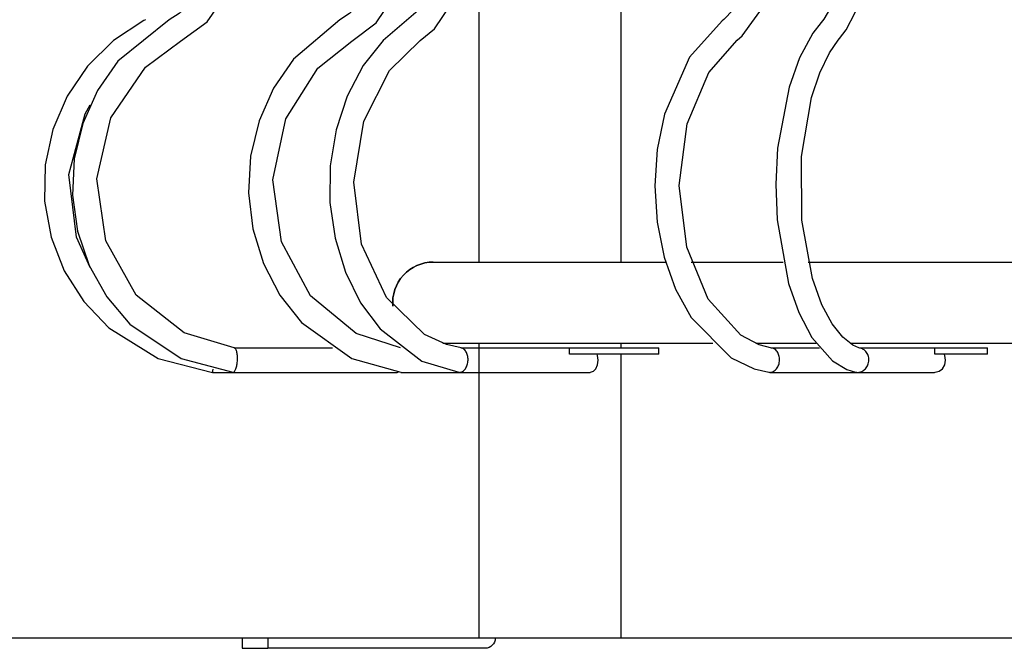
# Model space of a CAD drawing. Extents: x -1595 to 957, y -20 to 1433.
# Drawn here: x -1166 to -681, y -20 to 289 of the extents above; entities that cross this region are included whole.
import ezdxf

# ---------------------------------------------------------------- set-up
doc = ezdxf.new("R2010")
doc.units = 0
doc.header["$LTSCALE"] = 5
doc.layers.add('LG_BASE', color=40, linetype='CONTINUOUS')

msp = doc.modelspace()

# ---------------------------------------------------------------- linework, layer by layer
at = {"layer": 'LG_BASE'}
for p, q in [((-870, 170.22), (-870, 492.98)), ((-940, 170.22), (-940, 312.98)), ((-962.5, 170.22), (-848.16, 170.22)), ((-835.56, 170.22), (-790.22, 170.22)), ((-777.95, 170.22), (-581.96, 170.22)), ((-824.98, 130.22), (-957.85, 130.22)), ((-940, -14.78), (-940, 130.22)), ((-895.51, 127.98), (-851.45, 127.98)), ((-895.51, 124.98), (-895.51, 127.98)), ((-870, 127.98), (-870, 130.22)), ((-851.45, 124.98), (-851.45, 127.98)), ((-774.13, 130.22), (-803.74, 130.22)), ((-570.16, 130.22), (-757.39, 130.22)), ((-715.64, 127.98), (-689.66, 127.98)), ((-715.64, 124.98), (-715.64, 127.98)), ((-689.66, 124.98), (-689.66, 127.98)), ((-851.45, 124.98), (-895.51, 124.98)), ((-870, -14.78), (-870, 124.98)), ((-689.66, 124.98), (-715.64, 124.98)), ((-1071.24, 115.98), (-986.13, 115.98)), ((-1061.11, 115.98), (-980.27, 115.98)), ((-978.43, 115.98), (-902.01, 115.98)), ((-949.58, 115.98), (-885.32, 115.98)), ((-796.8, 115.98), (-740.71, 115.98)), ((-753.63, 115.98), (-715.73, 115.98)), ((-1056.57, -14.78), (-1056.57, -19.78)), ((-1044, -14.78), (-1044, -19.78)), ((-1056.57, -19.78), (-1044, -19.78)), ((-937, -19.78), (-1044, -19.78))]:
    msp.add_line(p, q, dxfattribs=at)
for points in [[(-1002.52, 278.91), (-990.67, 287.98), (-977.66, 307.21), (-972.24, 330.57), (-975.32, 354.49), (-986.43, 375.29), (-996.63, 385.18), (-999.99, 387.53)], [(-968.97, 279.16), (-961.91, 285.03), (-949.65, 303.27), (-943.73, 326.29), (-945.07, 350.42), (-953.47, 372.09), (-963.1, 384.1), (-966.8, 387.25)], [(-812.99, 279.39), (-810.43, 281.54), (-798.33, 298.26), (-791.6, 320.58), (-791.24, 344.7), (-797.18, 367.21), (-806.31, 382.15), (-811.06, 386.99)], [(-762.53, 280.19), (-759.32, 284.47), (-754.83, 293.06), (-751.37, 303.16), (-747.82, 324.72), (-748.29, 348.31), (-751.38, 364.83), (-754.7, 374.62), (-759.78, 384.2), (-761.18, 386.14)], [(-770.69, 378.83), (-770.64, 378.76), (-767.62, 373.95), (-764.84, 367.62), (-761.19, 353.76), (-759.5, 334.51), (-761.05, 315.04), (-763.84, 303.28), (-766.56, 296.18), (-770.22, 289.79), (-771.58, 288.06)], [(-1090.48, 377.36), (-1081.57, 370.33), (-1070.97, 354.52), (-1066.85, 335.72), (-1069.71, 316.73), (-1079.09, 300.32), (-1087.59, 292.52), (-1092.58, 289.4)], [(-1006.49, 377.44), (-998.39, 370.73), (-988.26, 355.02), (-984.21, 336.31), (-986.68, 317.35), (-995.23, 300.9), (-1003.69, 292.5), (-1008.47, 289.34)], [(-974.1, 377.72), (-971.03, 375.09), (-961.16, 361.04), (-955.98, 343.17), (-956.1, 323.99), (-961.42, 306.4), (-969.91, 294.01), (-975.71, 289.09)], [(-818.98, 377.98), (-816.2, 375.23), (-808.44, 362.99), (-803.45, 345.52), (-802.99, 326.24), (-807.11, 308.21), (-814.9, 294.26), (-819.5, 289.55), (-820.35, 288.86)], [(-1086.89, 278.84), (-1073.76, 288.49), (-1060.31, 307.88), (-1055.88, 322.27)], [(-1104.11, 289.46), (-1104.99, 289.01), (-1119.91, 279.2), (-1132.65, 266.68), (-1142.74, 251.92), (-1149.79, 235.49), (-1153.53, 218), (-1153.83, 200.12), (-1150.66, 182.51), (-1144.16, 165.85), (-1134.56, 150.77), (-1122.23, 137.84), (-1097.87, 122.72), (-1071.24, 115.98)], [(-1092.58, 289.4), (-1117.7, 269.07), (-1127.81, 254.64), (-1135.06, 238.44), (-1139.2, 221.03), (-1140.04, 203.12), (-1137.56, 185.38), (-1131.86, 168.48), (-1123.17, 153.09), (-1111.8, 139.76), (-1086.57, 122.74), (-1061.17, 115.99)], [(-1008.47, 289.34), (-1031.34, 270.09), (-1041.15, 255.78), (-1048.25, 239.65), (-1052.4, 222.27), (-1053.42, 204.33), (-1051.28, 186.53), (-1046.05, 169.53), (-1037.97, 154.01), (-1027.31, 140.51), (-1002.59, 122.72), (-978.56, 115.99)], [(-975.71, 289.09), (-987.23, 279.31), (-997.02, 266.87), (-1004.9, 251.92), (-1010.37, 235.27), (-1013.22, 217.63), (-1013.38, 199.6), (-1010.86, 181.95), (-1005.76, 165.26), (-998.28, 150.22), (-988.66, 137.33), (-968.08, 121.55), (-949.92, 116)], [(-820.35, 288.86), (-836.36, 271), (-848.73, 242.91), (-852.27, 225.65), (-853.48, 207.69), (-852.33, 189.86), (-848.87, 172.69), (-843.23, 156.86), (-835.59, 142.92), (-815.95, 123.13), (-804.57, 117.73), (-797.3, 116.02)], [(-771.58, 288.06), (-775.63, 282.77), (-782.21, 270.69), (-787.41, 256.28), (-793, 226.19), (-793.87, 208.58), (-793.18, 190.94), (-787.64, 159.63), (-782.62, 145.34), (-776.21, 133.2), (-766.03, 121.69), (-758.93, 117.45), (-754.66, 116.09)], [(-1060.47, 127.98), (-1085.2, 135.37), (-1108.75, 154.02), (-1123.75, 180.68), (-1128.06, 211.25), (-1121.14, 241.19), (-1104.08, 266.1), (-1086.89, 278.84)], [(-978.6, 128.08), (-1000.44, 135.05), (-1022.89, 153.62), (-1037.19, 180.22), (-1041.41, 210.73), (-1035.1, 240.64), (-1019.32, 265.57), (-1002.52, 278.91)], [(-948.77, 127.96), (-956.06, 129.61), (-966.89, 134.59), (-985.6, 152.74), (-997.78, 179.11), (-1001.63, 209.54), (-996.72, 239.52), (-984.03, 264.54), (-968.97, 279.16)], [(-795.87, 127.94), (-802.04, 129.55), (-811.11, 134.32), (-827.16, 152.01), (-837.75, 177.56), (-841.48, 207.93), (-837.58, 238.16), (-826.89, 263.52), (-812.99, 279.39)], [(-752.26, 127.86), (-753.11, 128.09), (-755.95, 129.32), (-760.99, 133.25), (-766.21, 139.84), (-771.19, 149.15), (-775.89, 162.18), (-781.12, 190.78), (-781.3, 222.18), (-776.36, 251.25), (-772.3, 263.34), (-767.53, 273.12), (-763.26, 279.32), (-762.53, 280.19)], [(-1131.46, 167.58), (-1138.12, 182.52), (-1141.92, 213.24), (-1133.81, 243.1), (-1131.46, 247.51)], [(-1061.11, 115.98), (-1060.92, 116.01), (-1060.73, 116.1), (-1060.53, 116.24), (-1060.35, 116.44), (-1060.17, 116.68), (-1059.99, 116.99), (-1059.82, 117.35), (-1059.67, 117.74), (-1059.52, 118.17), (-1059.39, 118.65), (-1059.26, 119.16), (-1059.16, 119.69), (-1059.07, 120.23), (-1059, 120.81), (-1058.94, 121.41), (-1058.9, 121.98), (-1058.89, 122.56), (-1058.89, 123.15), (-1058.9, 123.74), (-1058.94, 124.28), (-1058.99, 124.8), (-1059.07, 125.32), (-1059.16, 125.8), (-1059.26, 126.23), (-1059.38, 126.61), (-1059.52, 126.97), (-1059.67, 127.28), (-1059.82, 127.53), (-1059.99, 127.72), (-1060.17, 127.87), (-1060.35, 127.96), (-1060.47, 127.98)], [(-1060.5, 127.98), (-1020.12, 127.98), (-1012.13, 127.98)], [(-949.58, 115.98), (-949.2, 116.01), (-948.81, 116.1), (-948.42, 116.24), (-948.06, 116.44), (-947.71, 116.68), (-947.35, 116.99), (-947.02, 117.35), (-946.73, 117.74), (-946.46, 118.17), (-946.2, 118.65), (-945.98, 119.16), (-945.8, 119.69), (-945.65, 120.23), (-945.53, 120.81), (-945.45, 121.41), (-945.41, 121.98), (-945.41, 122.56), (-945.44, 123.15), (-945.52, 123.74), (-945.62, 124.28), (-945.77, 124.8), (-945.95, 125.32), (-946.17, 125.8), (-946.41, 126.23), (-946.67, 126.61), (-946.98, 126.97), (-947.3, 127.28), (-947.64, 127.53), (-947.99, 127.72), (-948.36, 127.87), (-948.75, 127.96), (-948.77, 127.96)], [(-948.95, 127.98), (-917, 127.98), (-885.32, 127.98)], [(-796.8, 115.98), (-796.37, 116.01), (-795.92, 116.1), (-795.47, 116.24), (-795.06, 116.44), (-794.66, 116.68), (-794.26, 116.99), (-793.88, 117.35), (-793.55, 117.74), (-793.24, 118.17), (-792.96, 118.65), (-792.71, 119.16), (-792.5, 119.69), (-792.34, 120.23), (-792.21, 120.81), (-792.12, 121.41), (-792.08, 121.98), (-792.09, 122.56), (-792.13, 123.15), (-792.22, 123.74), (-792.35, 124.28), (-792.52, 124.8), (-792.74, 125.32), (-792.99, 125.8), (-793.27, 126.23), (-793.58, 126.61), (-793.93, 126.97), (-794.31, 127.28), (-794.69, 127.53), (-795.09, 127.72), (-795.53, 127.87), (-795.87, 127.94)], [(-796.13, 127.98), (-772.39, 127.98)], [(-753.63, 115.98), (-753.12, 116.01), (-752.58, 116.1), (-752.06, 116.24), (-751.57, 116.44), (-751.09, 116.68), (-750.62, 116.99), (-750.18, 117.35), (-749.79, 117.74), (-749.44, 118.17), (-749.1, 118.65), (-748.82, 119.16), (-748.58, 119.69), (-748.4, 120.23), (-748.25, 120.81), (-748.16, 121.41), (-748.12, 121.98), (-748.13, 122.56), (-748.2, 123.15), (-748.32, 123.74), (-748.48, 124.28), (-748.69, 124.8), (-748.95, 125.32), (-749.27, 125.8), (-749.6, 126.23), (-749.98, 126.61), (-750.4, 126.97), (-750.86, 127.28), (-751.32, 127.53), (-751.8, 127.72), (-752.26, 127.86)], [(-752.76, 127.98), (-734.41, 127.98), (-715.73, 127.98)], [(-885.32, 115.98), (-885.11, 115.99), (-883.71, 116.5), (-882.53, 117.74), (-881.67, 119.71), (-881.38, 122.03), (-881.69, 124.34), (-881.9, 124.98)], [(-715.73, 115.98), (-715.44, 115.99), (-713.54, 116.5), (-711.93, 117.74), (-710.75, 119.71), (-710.35, 122.03), (-710.79, 124.34), (-711.07, 124.98)], [(-1071.24, 115.98), (-1071.19, 116.01), (-1071.15, 116.1), (-1071.1, 116.24), (-1071.06, 116.44), (-1071.01, 116.68), (-1070.96, 116.99), (-1070.91, 117.35), (-1070.88, 117.57)], [(-1071.24, 115.98), (-1071.24, 115.98)], [(-1061.17, 115.99), (-1061.11, 115.98)], [(-980.27, 115.98), (-980.16, 115.99), (-979.83, 116.14)], [(-949.92, 116), (-949.58, 115.98)], [(-797.3, 116.02), (-797.24, 116.01), (-796.8, 115.98)], [(-754.66, 116.09), (-754.15, 116.01), (-753.63, 115.98)], [(805, -14.78), (-1595, -14.78)]]:
    msp.add_lwpolyline(points, dxfattribs=at)
at = {"layer": 'LG_BASE', "extrusion": (0, 0, -1)}
for centre, radius, start, end in [((962.5, 150.22), 20, 355.0351, 90), ((937, -14.78), 5, 180, 270)]:
    msp.add_arc(centre, radius, start, end, dxfattribs=at)
at = {"layer": 'LG_BASE'}
msp.add_arc((-962.5, 150.22), 20, 90, 184.9649, dxfattribs=at)

doc.saveas('drawing.dxf')
